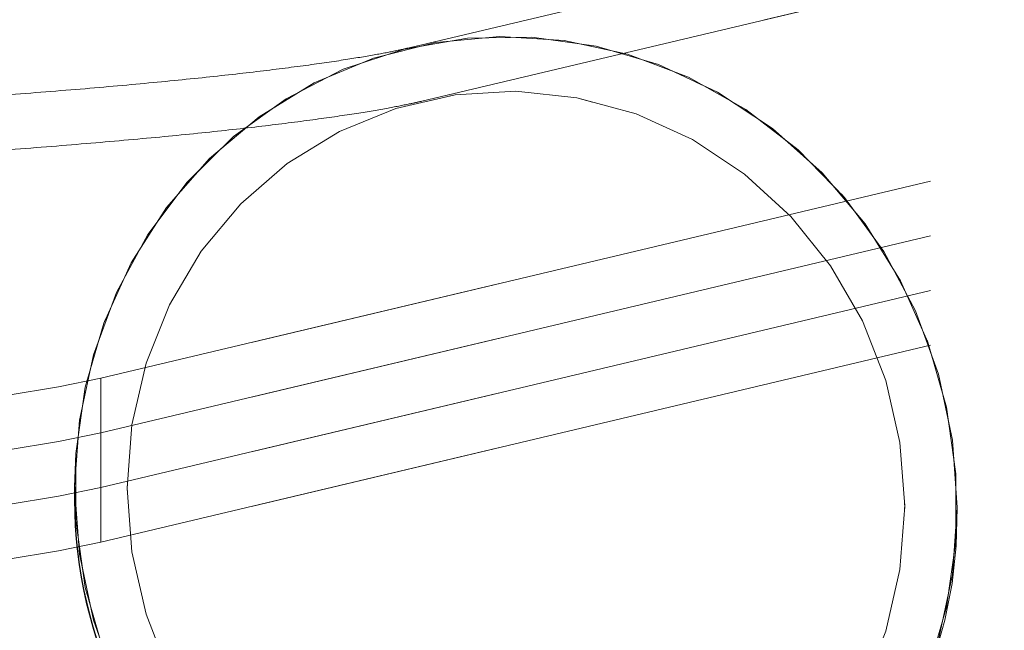
# Paper-space layout 'Op betonpoer' of a CAD drawing. Units: millimetres. Extents: x 0 to 42, y 0 to 29.8.
# Drawn here: x 33.6 to 33.8, y 9.4 to 9.6 of the extents above; entities that cross this region are included whole.
import ezdxf

# ---------------------------------------------------------------- set-up
doc = ezdxf.new("R2010")
doc.units = ezdxf.units.MM
doc.linetypes.add('HIDDEN', pattern=[0.1905, 0.127, -0.0635])
doc.linetypes.add('PHANTOM', pattern=[1.27, 0.635, -0.127, 0.127, -0.127, 0.127, -0.127])
doc.layers.add('LE_NORM', color=179, linetype='Continuous', lineweight=50)

psp = doc.layouts.new('Op betonpoer')

# ---------------------------------------------------------------- linework, layer by layer
at = {"color": 7, "linetype": 'HIDDEN', "lineweight": 18}
for p, q in [((34.4240824673664, 9.686032912872966), (33.61032572499952, 9.492678518089734)), ((34.4240824673664, 9.67606050713125), (33.61032572499952, 9.48270611234801)), ((34.42408246736642, 9.67605984603507), (33.61032572499952, 9.482705967666384)), ((34.42408246736658, 9.666088101389537), (33.6103257249996, 9.472733706606318)), ((34.42408246736642, 9.666087440145748), (33.61032572499952, 9.47273356177706)), ((34.42408246736646, 9.656115034256404), (33.61032572499957, 9.462761155887751)), ((34.07337178549536, 9.649623838118313), (33.66646408853667, 9.552939672713759)), ((34.07337183473288, 9.649623451468244), (33.66646413777418, 9.55293954428957)), ((34.07568349631605, 9.639894706960728), (33.66877579935736, 9.543210541556174)), ((34.07568353970936, 9.639894318922035), (33.66877584275066, 9.543210411743361)), ((33.61032572499952, 9.492678518089734), (33.61032572499952, 9.48270611234801)), ((33.61032572499956, 9.482706112347996), (33.6103257249996, 9.472733706606318)), ((33.61032572499952, 9.47273356177706), (33.61032572499952, 9.482705967666384)), ((33.61032572499957, 9.462761155887751), (33.6103257249996, 9.472733561777055))]:
    psp.add_line(p, q, dxfattribs=at)
at = {"color": 7, "linetype": 'HIDDEN', "lineweight": 18, "flags": 128}
for points in [[(33.76635658899201, 9.46910650604886), (33.76549962169008, 9.481359431974875), (33.7629469845545, 9.493390962338824), (33.75875308261406, 9.504944665959538), (33.75300730160738, 9.515774295703313), (33.74583210288108, 9.525649036814022), (33.73738041333878, 9.53435842632892), (33.72783236606966, 9.541716838731313), (33.71739146112444, 9.547567442236145), (33.70628022826504, 9.551785541387245), (33.69473548412909, 9.554281234724456), (33.68300328489443, 9.555001330877197), (33.6713336820189, 9.553930482246164), (33.65997539282758, 9.551091512110778), (33.64917049953493, 9.546544928190592), (33.63914928968252, 9.540387633028313), (33.63012534796007, 9.532750858680336), (33.62229100401844, 9.523797369733304), (33.61581323329717, 9.513717994259514), (33.6108300982328, 9.502727556647885), (33.60744780569774, 9.491060298995057), (33.60573844338522, 9.478964888641789), (33.60552391540985, 9.472836979373346)], [(33.60552391540995, 9.472836979373351), (33.60638088271188, 9.485050151018243), (33.60893351984745, 9.496963265832298), (33.61312742178789, 9.508322416456213), (33.61887320279457, 9.518885502315634), (33.62604840152088, 9.528427389574565), (33.63450009106319, 9.536744709472236), (33.64404813833229, 9.543660192775144), (33.65448904327751, 9.549026447963008), (33.66560027613691, 9.55272910262312), (33.67714502027287, 9.554689241099764), (33.68887721950753, 9.554865086444408), (33.70054682238307, 9.553252890818825), (33.71190511157437, 9.549887015373757), (33.72271000486703, 9.544839197900654), (33.73273121471944, 9.538217023865183), (33.7417551564419, 9.530161633409824), (33.74958950038351, 9.520844713196762), (33.75606727110478, 9.510464837204768), (33.76105040616916, 9.499243234469587), (33.76443269870422, 9.487419073971129), (33.76614206101674, 9.4752443671619), (33.76614206101674, 9.462978596780422), (33.76443269870422, 9.450883186427154), (33.76105040616916, 9.439215928774326), (33.75606727110478, 9.428225491162697), (33.74958950038351, 9.418146115688911), (33.7417551564419, 9.409192626741875), (33.73273121471943, 9.4015558523939), (33.72271000486703, 9.395398557231621), (33.71190511157437, 9.390851973311435), (33.70541641586534, 9.389003812708442)], [(33.60552391540995, 9.4728368342683), (33.60638088271188, 9.460583908214309), (33.60893351984745, 9.448552377831293), (33.61312742178789, 9.436998674300819), (33.61887320279457, 9.426169044754673), (33.62604840152088, 9.416294303944769), (33.63450009106319, 9.407584914827435), (33.64404813833229, 9.400226502910902), (33.65448904327751, 9.394375899969859), (33.66560027613691, 9.39015780144847), (33.67714502027287, 9.387662108793467), (33.68887721950753, 9.386942013360896), (33.70054682238307, 9.388012862734705), (33.71190511157437, 9.390851833619646), (33.72271000486703, 9.395398418280186), (33.73273121471944, 9.401555714157842), (33.7417551564419, 9.409192489180974), (33.74958950038351, 9.418145978748548), (33.75606727110478, 9.428225354775039), (33.76105040616916, 9.439215792859747), (33.76443269870422, 9.450883050895953), (33.76614206101674, 9.462978461534727), (33.76614206101674, 9.47524423209775), (33.76443269870422, 9.487418938980698), (33.76105040616916, 9.499243099443474), (33.75606727110478, 9.510464702034337), (33.74958950038351, 9.520844577776451), (33.7417551564419, 9.530161497639392), (33.73273121471943, 9.53821688765186), (33.72271000486703, 9.5448390611611), (33.71190511157437, 9.549886878035855), (33.70054682238307, 9.553252752823207), (33.68887721950753, 9.554864947745727), (33.67714502027287, 9.554689101667654), (33.66560027613691, 9.552728962442849), (33.65448904327751, 9.54902630703579), (33.64404813833229, 9.543660051118113), (33.63450009106319, 9.536744567118077), (33.62604840152088, 9.528427246570825), (33.61887320279457, 9.518885358723702), (33.61312742178789, 9.508322272350023), (33.60893351984745, 9.49696312129673), (33.60638088271188, 9.485050006147338), (33.60552391540995, 9.4728368342683)], [(33.76635658899201, 9.469106370907191), (33.76549962169008, 9.456893199028151), (33.7629469845545, 9.44498008387876), (33.75875308261406, 9.433620932825468), (33.75300730160738, 9.423057846451787), (33.74583210288108, 9.413515958604664), (33.73738041333878, 9.405198638057414), (33.72783236606966, 9.398283154057378), (33.71739146112444, 9.3929168981397), (33.70628022826504, 9.389214242732642), (33.69473548412909, 9.387254103507836), (33.68300328489443, 9.387078257429765), (33.6713336820189, 9.388690452352284), (33.65997539282758, 9.392056327139636), (33.64917049953493, 9.397104144014392), (33.63914928968252, 9.403726317523633), (33.63012534796007, 9.411781707536099), (33.62229100401844, 9.421098627399042), (33.61581323329717, 9.431478503141154), (33.6108300982328, 9.442700105732017), (33.60744780569774, 9.454524266194793), (33.60573844338522, 9.466698973077742), (33.60573844338522, 9.478964743640766), (33.60744780569774, 9.49106015427954), (33.6108300982328, 9.502727412315744), (33.61581323329717, 9.513717850400456), (33.62229100401844, 9.523797226426945), (33.63012534796007, 9.532750715994517), (33.63914928968252, 9.540387491017649), (33.64917049953493, 9.546544786895305), (33.65997539282758, 9.551091371555847), (33.6713336820189, 9.553930342440788), (33.68300328489443, 9.555001191814595), (33.69473548412909, 9.554281096382022), (33.70628022826504, 9.55178540372702), (33.71739146112445, 9.547567305205632), (33.72783236606966, 9.541716702264589), (33.73738041333878, 9.534358290348056), (33.74583210288108, 9.52564890123072), (33.75300730160738, 9.515774160420817), (33.75875308261406, 9.50494453087467), (33.7629469845545, 9.493390827344196), (33.76549962169008, 9.48135929696118), (33.76635658899201, 9.469106370907191)], [(33.61506888120118, 9.472615586297714), (33.61594142538248, 9.484178555438834), (33.61853757299285, 9.495416329019701), (33.62279339826199, 9.50605219575872), (33.62860410864749, 9.515824265318356), (33.63582662517505, 9.524491916914416), (33.64428310551757, 9.531841724198312), (33.65376532306358, 9.537692710522109), (33.66403979414743, 9.5419008051842), (33.674853527192, 9.544362390928143), (33.68594025220103, 9.545016855343386), (33.69702697721006, 9.54384808334398), (33.70784071025464, 9.540884853975484), (33.71811518133848, 9.536200131779347), (33.7275973988845, 9.529909270163738), (33.73605387922701, 9.522167171019804), (33.74327639575457, 9.513164470523026), (33.74908710614007, 9.503122845037883), (33.75334293140921, 9.492289552710062), (33.75593907901958, 9.480931345150314), (33.75681162320088, 9.469327899124485), (33.75593907901958, 9.457764929983362), (33.75334293140921, 9.446527156402496), (33.74908710614007, 9.435891289663479), (33.74327639575456, 9.42611922010384), (33.73605387922701, 9.417451568507785), (33.7275973988845, 9.410101761223885), (33.71811518133848, 9.404250774900088), (33.70784071025464, 9.400042680237997), (33.69702697721006, 9.397581094494056), (33.68594025220103, 9.396926630078815), (33.674853527192, 9.39809540207822), (33.66403979414743, 9.401058631446714), (33.65376532306358, 9.405743353642851), (33.64428310551757, 9.41203421525846), (33.63582662517505, 9.419776314402394), (33.62860410864749, 9.428779014899172), (33.62279339826198, 9.438820640384316), (33.61853757299285, 9.449653932712135), (33.61594142538248, 9.461012140271885), (33.61506888120118, 9.472615586297714)], [(33.75681162320078, 9.4693278991245), (33.75593907901948, 9.480931345150328), (33.75334293140911, 9.492289552710078), (33.74908710613997, 9.503122845037899), (33.74327639575446, 9.513164470523042), (33.73605387922692, 9.52216717101982), (33.72759739888439, 9.529909270163753), (33.71811518133838, 9.536200131779363), (33.70784071025453, 9.5408848539755), (33.69702697720995, 9.543848083343995), (33.68594025220092, 9.5450168553434), (33.67485352719189, 9.544362390928157), (33.66403979414732, 9.541900805184216), (33.65376532306348, 9.537692710522123), (33.64428310551747, 9.531841724198328), (33.63582662517494, 9.52449191691443), (33.62860410864739, 9.51582426531837), (33.62279339826188, 9.506052195758736), (33.61853757299274, 9.495416329019715), (33.61594142538238, 9.484178555438849), (33.61506888120107, 9.472615586297728), (33.61594142538238, 9.4610121402719), (33.61853757299274, 9.449653932712149), (33.62279339826188, 9.43882064038433), (33.62860410864739, 9.428779014899186), (33.63582662517494, 9.419776314402407), (33.64428310551747, 9.412034215258474), (33.65376532306348, 9.405743353642865), (33.66403979414732, 9.401058631446729), (33.67485352719189, 9.398095402078233), (33.68594025220092, 9.396926630078827), (33.69702697720995, 9.39758109449407), (33.70784071025453, 9.400042680238013), (33.71811518133838, 9.404250774900106), (33.72759739888439, 9.4101017612239), (33.73605387922692, 9.417451568507799), (33.74327639575446, 9.426119220103857), (33.74908710613997, 9.435891289663495), (33.75334293140911, 9.446527156402512), (33.75593907901948, 9.457764929983378), (33.75681162320078, 9.4693278991245)], [(33.61506888120118, 9.472615441783962), (33.61594142538248, 9.461011995640742), (33.61853757299285, 9.449653788074599), (33.62279339826199, 9.438820495851541), (33.62860410864749, 9.428778870579732), (33.63582662517505, 9.41977617039961), (33.64428310551757, 9.41203407166786), (33.65376532306358, 9.405743210549808), (33.66403979414743, 9.401058488924352), (33.674853527192, 9.39809526018561), (33.68594025220103, 9.396926488859524), (33.69702697721007, 9.397580953975067), (33.70784071025464, 9.400042540429057), (33.71811518133848, 9.404250635793455), (33.7275973988845, 9.410101622794521), (33.73605387922701, 9.417451430713978), (33.74327639575457, 9.426119082888231), (33.74908710614007, 9.435891152954468), (33.75334293140921, 9.446527020116013), (33.75593907901958, 9.45776479402493), (33.75681162320088, 9.46932776339155), (33.75593907901958, 9.48093120953477), (33.75334293140921, 9.492289417100913), (33.74908710614007, 9.503122709323971), (33.74327639575456, 9.51316433459578), (33.73605387922701, 9.522167034775903), (33.7275973988845, 9.529909133507653), (33.71811518133848, 9.536199994625704), (33.70784071025464, 9.54088471625116), (33.69702697721006, 9.543847944989903), (33.68594025220103, 9.545016716315988), (33.674853527192, 9.544362251200441), (33.66403979414743, 9.541900664746455), (33.65376532306358, 9.537692569382058), (33.64428310551757, 9.531841582380991), (33.63582662517505, 9.524491774461536), (33.62860410864749, 9.515824122287281), (33.62279339826198, 9.506052052221042), (33.61853757299285, 9.495416185059497), (33.61594142538248, 9.48417841115058), (33.61506888120118, 9.472615441783962)], [(33.75681162320078, 9.46932776339153), (33.75593907901948, 9.457764794024909), (33.75334293140911, 9.44652702011599), (33.74908710613997, 9.435891152954447), (33.74327639575446, 9.42611908288821), (33.73605387922692, 9.417451430713955), (33.72759739888439, 9.410101622794498), (33.71811518133838, 9.404250635793433), (33.70784071025453, 9.400042540429036), (33.69702697720995, 9.397580953975048), (33.68594025220092, 9.396926488859503), (33.67485352719189, 9.398095260185588), (33.66403979414732, 9.401058488924331), (33.65376532306348, 9.405743210549787), (33.64428310551747, 9.41203407166784), (33.63582662517494, 9.41977617039959), (33.62860410864739, 9.428778870579713), (33.62279339826188, 9.43882049585152), (33.61853757299274, 9.44965378807458), (33.61594142538238, 9.461011995640723), (33.61506888120107, 9.47261544178394), (33.61594142538238, 9.484178411150559), (33.61853757299274, 9.495416185059478), (33.62279339826188, 9.506052052221023), (33.62860410864739, 9.515824122287258), (33.63582662517494, 9.524491774461515), (33.64428310551747, 9.53184158238097), (33.65376532306348, 9.537692569382036), (33.66403979414732, 9.541900664746434), (33.67485352719189, 9.544362251200422), (33.68594025220092, 9.545016716315969), (33.69702697720995, 9.543847944989881), (33.70784071025453, 9.540884716251139), (33.71811518133838, 9.536199994625683), (33.72759739888439, 9.52990913350763), (33.73605387922692, 9.522167034775878), (33.74327639575446, 9.513164334595759), (33.74908710613997, 9.50312270932395), (33.75334293140911, 9.49228941710089), (33.75593907901948, 9.480931209534745), (33.75681162320078, 9.46932776339153)], [(33.61032572499952, 9.492678518089734), (33.60258574668821, 9.49108010108339), (33.59305552611612, 9.489535905054373), (33.58180312106633, 9.48805695750802), (33.56890888788898, 9.48665381999331), (33.55446490765582, 9.485336512680053), (33.53857432858526, 9.484114442802294), (33.52135062943411, 9.482996337478772), (33.50291680911633, 9.48199018139032), (33.48340450833575, 9.481103159759174), (33.46295306950562, 9.48034160703744), (33.44170854166816, 9.47971096167111), (33.41982263752043, 9.47921572726272), (33.39745164999447, 9.478859440409943), (33.37475533612883, 9.478644645449833), (33.35189577620207, 9.478572876289052)], [(33.61032572499952, 9.48270611234801), (33.60258574668821, 9.481107695341667), (33.59305552611612, 9.479563499312645), (33.58180312106633, 9.478084551766297), (33.56890888788898, 9.476681414251583), (33.55446490765582, 9.475364106938331), (33.53857432858526, 9.474142037060568), (33.52135062943411, 9.473023931737048), (33.50291680911633, 9.472017775648595), (33.48340450833575, 9.471130754017452), (33.46295306950562, 9.470369201295718), (33.44170854166816, 9.46973855592939), (33.41982263752043, 9.469243321520999), (33.39745164999447, 9.468887034668223), (33.37475533612883, 9.468672239708113), (33.35189577620207, 9.468600470547322)], [(33.61032572499956, 9.482706112347996), (33.60258574668825, 9.481107695341654), (33.59305552611617, 9.479563499312635), (33.58180312106638, 9.478084551766287), (33.56890888788904, 9.476681414251575), (33.55446490765588, 9.475364106938319), (33.53857432858533, 9.47414203706056), (33.52135062943418, 9.473023931737037), (33.50291680911641, 9.472017775648586), (33.48340450833584, 9.471130754017445), (33.46295306950572, 9.470369201295709), (33.44170854166828, 9.46973855592938), (33.41982263752055, 9.46924332152099), (33.39745164999459, 9.468887034668214), (33.37475533612896, 9.468672239708104), (33.35189577620222, 9.46860047054737)], [(33.61032572499952, 9.482705967666384), (33.60258574668821, 9.481107554929121), (33.59305552611612, 9.47956336302437), (33.58180312106633, 9.47808441942802), (33.56890888788898, 9.476681285660835), (33.55446490765582, 9.475363981865868), (33.53857432858526, 9.474141915252034), (33.52135062943411, 9.473023812914768), (33.50291680911633, 9.472017659513575), (33.48340450833575, 9.471130640251507), (33.46295306950562, 9.470369089563741), (33.44170854166816, 9.46973844588175), (33.41982263752043, 9.46924321279604), (33.39745164999447, 9.46888692689484), (33.37475533612883, 9.46867213250841), (33.35189577620208, 9.468600363539322)], [(33.6103257249996, 9.472733706606318), (33.6025857466883, 9.471135289599973), (33.59305552611623, 9.469591093570951), (33.58180312106644, 9.468112146024602), (33.5689088878891, 9.466709008509888), (33.55446490765595, 9.465391701196632), (33.53857432858538, 9.46416963131887), (33.52135062943425, 9.463051525995345), (33.50291680911646, 9.462045369906892), (33.48340450833588, 9.461158348275747), (33.46295306950574, 9.46039679555401), (33.44170854166828, 9.459766150187678), (33.41982263752055, 9.459270915779285), (33.39745164999458, 9.458914628926507), (33.37475533612894, 9.458699833966397), (33.35189577620218, 9.458628064805609)], [(33.61032572499952, 9.47273356177706), (33.60258574668821, 9.4711351490398), (33.59305552611612, 9.469590957135049), (33.58180312106632, 9.468112013538699), (33.56890888788898, 9.466708879771513), (33.55446490765582, 9.465391575976549), (33.53857432858526, 9.464169509362714), (33.52135062943411, 9.463051407025446), (33.50291680911633, 9.462045253624257), (33.48340450833575, 9.461158234362186), (33.46295306950562, 9.460396683674421), (33.44170854166816, 9.45976603999243), (33.41982263752043, 9.459270806906723), (33.39745164999447, 9.458914521005523), (33.37475533612883, 9.458699726619093), (33.35189577620208, 9.458627957649995)], [(33.6103257249996, 9.472733561777055), (33.6025857466883, 9.471135149039792), (33.59305552611623, 9.46959095713504), (33.58180312106644, 9.46811201353869), (33.5689088878891, 9.466708879771502), (33.55446490765595, 9.465391575976536), (33.53857432858538, 9.464169509362701), (33.52135062943424, 9.463051407025436), (33.50291680911646, 9.462045253624247), (33.48340450833588, 9.461158234362177), (33.46295306950574, 9.46039668367441), (33.44170854166828, 9.45976603999242), (33.41982263752055, 9.459270806906712), (33.39745164999457, 9.458914521005516), (33.37475533612893, 9.458699726619086), (33.35189577620218, 9.45862795764999)], [(33.61032572499957, 9.462761155887751), (33.60258574668825, 9.46116274315049), (33.59305552611617, 9.459618551245738), (33.58180312106638, 9.458139607649388), (33.56890888788904, 9.456736473882202), (33.55446490765588, 9.455419170087238), (33.53857432858533, 9.454197103473403), (33.52135062943418, 9.453079001136135), (33.50291680911641, 9.452072847734943), (33.48340450833584, 9.451185828472871), (33.46295306950572, 9.450424277785105), (33.44170854166827, 9.449793634103115), (33.41982263752055, 9.449298401017403), (33.39745164999459, 9.448942115116202), (33.37475533612896, 9.448727320729772), (33.35189577620222, 9.448655551760659)]]:
    psp.add_lwpolyline(points, dxfattribs=at)
at = {"color": 7, "linetype": 'Continuous', "lineweight": 25}
for centre, radius, start, end in [((33.68879458086377, 9.47062853657264), 0.08329994564659786, 178.4807999737351, 281.5101757921565), ((33.68884156025377, 9.470683940565117), 0.08334545889518137, 178.5197302542966, 281.4589108586159)]:
    psp.add_arc(centre, radius, start, end, dxfattribs=at)
at = {"color": 7, "linetype": 'HIDDEN', "lineweight": 18}
psp.add_arc((33.68547069456358, 9.467410554578509), 0.08090367215941176, 284.2602279707281, 1.201156597307622, dxfattribs=at)
for points, knots in [([(33.66646408853642, 9.55293967271377), (33.66591045179673, 9.55281235405829), (33.66460872317686, 9.552512998315077), (33.66105896368256, 9.551812319552957), (33.65576848364684, 9.550909562966828), (33.64874917545524, 9.549868416343942), (33.64001268275108, 9.548739372336199), (33.62959115707694, 9.547561389455463), (33.61756641623431, 9.546369607900939), (33.60403572988017, 9.545191636696163), (33.58910633537187, 9.544049430770759), (33.57288789532299, 9.542960150265351), (33.55549044958569, 9.54193735233891), (33.53702365581011, 9.54099185856937), (33.51759696767233, 9.540132418992563), (33.49731998996818, 9.539366167731897), (33.47630282473852, 9.538698956422728), (33.45465627564123, 9.538135508208919), (33.43249201747617, 9.5376797896092), (33.40992230335713, 9.537334258356662), (33.38706087696325, 9.537103104061503), (33.3676598415811, 9.536999808702559), (33.35591615005864, 9.536990509464282), (33.35186644950797, 9.536987302710232)], [0, 0, 0, 0, 0.02739589653664474, 0.0644141185589889, 0.1044974202347758, 0.1476408446759992, 0.1932810862830902, 0.2408754802996705, 0.2899496307974481, 0.3401252173461115, 0.3911162468903126, 0.4427124816034962, 0.4947609925952415, 0.5471504427649133, 0.5997991125353174, 0.6526462445067354, 0.7056459293844396, 0.758762814071061, 0.8119690762068779, 0.8652422660687297, 0.9185637378379873, 0.9719174779845862, 1, 1, 1, 1]), ([(33.66646413777392, 9.552939544289552), (33.66591049939944, 9.552812225600487), (33.66460876655243, 9.55251286969014), (33.66105900055521, 9.551812191570392), (33.65576851255634, 9.550909436129661), (33.64874919612737, 9.549868291226355), (33.64001269517222, 9.548739249378958), (33.62959116153707, 9.547561268996455), (33.61756641322145, 9.546369490162423), (33.60403571998427, 9.545191521797907), (33.58910631921166, 9.544049318744122), (33.57288787350384, 9.542960041069604), (33.5554904226797, 9.541937245875545), (33.53702362434981, 9.540991754693916), (33.51759693215102, 9.540132317523934), (33.49731995084316, 9.53936606845967), (33.47630278243505, 9.538698859112795), (33.45465623055603, 9.538135412608352), (33.43249196998081, 9.537679695449034), (33.40992225379917, 9.537334165358727), (33.3870608256719, 9.537103011927833), (33.36765980681616, 9.53699971716779), (33.35591613248371, 9.536990418006136), (33.35186644950797, 9.536987211287732)], [0, 0, 0, 0, 0.02739589685313842, 0.06441413827260005, 0.1044974592954499, 0.1476409022537711, 0.1932811601711896, 0.240875567711844, 0.2899497289473585, 0.3401253237636354, 0.3911163595272997, 0.4427125988220666, 0.4947611131088817, 0.5471505655703969, 0.59979923685153, 0.6526463697249073, 0.7056460550295742, 0.7587629397728063, 0.8119692016777547, 0.8652423910880369, 0.9185638622400002, 0.9719176016500046, 1, 1, 1, 1]), ([(33.66877579935711, 9.543210541556185), (33.6681367955992, 9.543063719224978), (33.66660663872675, 9.542712138821354), (33.66271125141883, 9.541946598958829), (33.656991840089, 9.54097672652144), (33.64953708714084, 9.539881074228123), (33.64037156467904, 9.538709425676462), (33.62954202769905, 9.537500233935345), (33.61713851424178, 9.536287030347863), (33.60326172238414, 9.535095659597673), (33.58801901482902, 9.533946405234447), (33.57151853734138, 9.532855034155665), (33.55386819071515, 9.531833999319222), (33.53517543226508, 9.530893271817677), (33.5155476926175, 9.530040950956522), (33.4950928029774, 9.529283671786029), (33.47391933600166, 9.528626896634261), (33.45213676732154, 9.528075049399876), (33.42985561943053, 9.527631829582802), (33.40718704949388, 9.527299581679536), (33.38424400278729, 9.527082013205511), (33.36575563165524, 9.526995815597907), (33.35495543295507, 9.526989195994432), (33.35186644950797, 9.52698730271023)], [0, 0, 0, 0, 0.02741436155429091, 0.06564636469894371, 0.1068623067506886, 0.1510317369621731, 0.1975380764357539, 0.2458271238813703, 0.2954388683687598, 0.3460204120195763, 0.3973124010568985, 0.4491279368771971, 0.5013329099786409, 0.5538305682115497, 0.6065503105755784, 0.6594398298426474, 0.7124596724158492, 0.7655794704365694, 0.8187753092962188, 0.8720278603952536, 0.9253210278770166, 0.9786409384550857, 1, 1, 1, 1]), ([(33.66877584275041, 9.543210411743344), (33.66813683755223, 9.543063589475162), (33.66660667680804, 9.542712009125296), (33.66271128350385, 9.541946470180978), (33.65699186477295, 9.540976599173295), (33.64953710425824, 9.539880948852272), (33.64037157431073, 9.538709302676459), (33.62954203018994, 9.537500113605812), (33.61713851009031, 9.536286912868173), (33.60326171215475, 9.535095545048685), (33.58801899909242, 9.533946293614475), (33.57151851664385, 9.532854925396988), (33.55386816556634, 9.531833893301739), (33.53517540313594, 9.53089316837983), (33.51554765994266, 9.530040849903713), (33.49509276715919, 9.529283572897159), (33.47391929741406, 9.528626799666776), (33.45213672631361, 9.528074954094132), (33.4298555763294, 9.527631735664574), (33.40718700460581, 9.527299488866415), (33.38424395640265, 9.527081921196562), (33.36575560025874, 9.526995724091913), (33.35495541708772, 9.526989104547917), (33.35186644950797, 9.52698721128773)], [0, 0, 0, 0, 0.02741436202546243, 0.06564638396994972, 0.1068623443279183, 0.1510317915722965, 0.1975381456687274, 0.24582720497558, 0.2954389587134545, 0.3460205093842664, 0.3973125036375653, 0.4491280432550304, 0.5013330190514631, 0.5538306791261599, 0.6065504226709296, 0.6594399426053256, 0.7124597854463659, 0.7655795834242954, 0.8187754220008298, 0.8720279726331337, 0.9253211395113604, 0.9786410493887968, 1, 1, 1, 1])]:
    psp.add_open_spline(points, degree=3, knots=knots, dxfattribs=at)
at = {"layer": 'LE_NORM', "linetype": 'PHANTOM', "lineweight": 18}
for p, q in [((34.4240824673664, 9.686032912872966), (33.61032572499952, 9.492678518089734)), ((34.4240824673664, 9.676060507131252), (33.61032572499952, 9.48270611234801)), ((34.42408246736643, 9.67605984603507), (33.61032572499952, 9.482705967666384)), ((34.42408246736658, 9.666088101389537), (33.6103257249996, 9.472733706606318)), ((34.42408246736642, 9.666087440145748), (33.61032572499952, 9.47273356177706)), ((34.42408246736646, 9.656115034256404), (33.61032572499956, 9.462761155887751)), ((34.07337178549536, 9.649623838118313), (33.66646408853667, 9.552939672713759)), ((34.07337183473288, 9.649623451468244), (33.66646413777418, 9.55293954428957)), ((34.07568349631605, 9.639894706960728), (33.66877579935736, 9.543210541556174)), ((34.07568353970936, 9.639894318922035), (33.66877584275066, 9.543210411743361)), ((33.61032572499952, 9.492678518089734), (33.61032572499952, 9.48270611234801)), ((33.61032572499956, 9.482706112347996), (33.6103257249996, 9.472733706606318)), ((33.61032572499952, 9.47273356177706), (33.61032572499952, 9.482705967666384)), ((33.61032572499956, 9.462761155887751), (33.6103257249996, 9.472733561777055))]:
    psp.add_line(p, q, dxfattribs=at)
at = {"layer": 'LE_NORM', "linetype": 'PHANTOM', "lineweight": 18, "flags": 128}
for points in [[(33.76635658899201, 9.469106506048862), (33.76549962169008, 9.481359431974877), (33.7629469845545, 9.493390962338824), (33.75875308261406, 9.504944665959538), (33.75300730160738, 9.515774295703313), (33.74583210288108, 9.525649036814022), (33.73738041333878, 9.53435842632892), (33.72783236606966, 9.541716838731313), (33.71739146112445, 9.547567442236145), (33.70628022826504, 9.551785541387245), (33.69473548412909, 9.554281234724456), (33.68300328489443, 9.555001330877197), (33.6713336820189, 9.553930482246164), (33.65997539282758, 9.551091512110778), (33.64917049953493, 9.546544928190592), (33.63914928968252, 9.540387633028313), (33.63012534796007, 9.532750858680336), (33.62229100401844, 9.523797369733304), (33.61581323329717, 9.513717994259514), (33.6108300982328, 9.502727556647885), (33.60744780569774, 9.491060298995057), (33.60573844338522, 9.47896488864179), (33.60552391540985, 9.472836979373344)], [(33.60552391540995, 9.472836979373351), (33.60638088271188, 9.485050151018243), (33.60893351984745, 9.496963265832298), (33.61312742178789, 9.508322416456213), (33.61887320279457, 9.518885502315634), (33.62604840152088, 9.528427389574565), (33.63450009106319, 9.536744709472236), (33.64404813833229, 9.543660192775146), (33.65448904327751, 9.549026447963008), (33.66560027613691, 9.55272910262312), (33.67714502027287, 9.554689241099764), (33.68887721950753, 9.554865086444408), (33.70054682238307, 9.553252890818825), (33.71190511157437, 9.54988701537376), (33.72271000486703, 9.544839197900655), (33.73273121471944, 9.538217023865183), (33.7417551564419, 9.530161633409826), (33.74958950038351, 9.520844713196762), (33.75606727110479, 9.510464837204768), (33.76105040616916, 9.499243234469587), (33.76443269870422, 9.487419073971129), (33.76614206101674, 9.4752443671619), (33.76614206101674, 9.462978596780422), (33.76443269870422, 9.450883186427154), (33.76105040616916, 9.439215928774328), (33.75606727110478, 9.428225491162697), (33.74958950038351, 9.418146115688911), (33.7417551564419, 9.409192626741875), (33.73273121471943, 9.4015558523939), (33.72271000486703, 9.395398557231621), (33.71190511157437, 9.390851973311435), (33.70541641586534, 9.389003812708442)], [(33.60552391540995, 9.4728368342683), (33.60638088271188, 9.460583908214309), (33.60893351984745, 9.448552377831293), (33.61312742178789, 9.436998674300817), (33.61887320279457, 9.426169044754673), (33.62604840152088, 9.416294303944769), (33.63450009106319, 9.407584914827435), (33.64404813833229, 9.4002265029109), (33.65448904327751, 9.394375899969859), (33.66560027613691, 9.39015780144847), (33.67714502027287, 9.387662108793467), (33.68887721950753, 9.386942013360896), (33.70054682238307, 9.388012862734705), (33.71190511157437, 9.390851833619644), (33.72271000486703, 9.395398418280184), (33.73273121471944, 9.401555714157842), (33.7417551564419, 9.409192489180974), (33.74958950038351, 9.418145978748548), (33.75606727110478, 9.428225354775037), (33.76105040616916, 9.439215792859747), (33.76443269870422, 9.450883050895953), (33.76614206101674, 9.462978461534727), (33.76614206101674, 9.47524423209775), (33.76443269870422, 9.487418938980698), (33.76105040616916, 9.499243099443474), (33.75606727110478, 9.510464702034337), (33.74958950038351, 9.52084457777645), (33.7417551564419, 9.530161497639392), (33.73273121471943, 9.53821688765186), (33.72271000486703, 9.5448390611611), (33.71190511157437, 9.549886878035855), (33.70054682238307, 9.553252752823207), (33.68887721950753, 9.554864947745726), (33.67714502027287, 9.554689101667654), (33.66560027613691, 9.552728962442849), (33.65448904327751, 9.549026307035788), (33.64404813833229, 9.543660051118113), (33.63450009106319, 9.536744567118077), (33.62604840152088, 9.528427246570825), (33.61887320279457, 9.518885358723702), (33.61312742178789, 9.508322272350021), (33.60893351984745, 9.49696312129673), (33.60638088271188, 9.485050006147338), (33.60552391540995, 9.4728368342683)], [(33.76635658899201, 9.469106370907191), (33.76549962169008, 9.456893199028151), (33.7629469845545, 9.44498008387876), (33.75875308261406, 9.433620932825468), (33.75300730160738, 9.423057846451787), (33.74583210288108, 9.413515958604664), (33.73738041333878, 9.405198638057414), (33.72783236606966, 9.398283154057378), (33.71739146112444, 9.3929168981397), (33.70628022826504, 9.389214242732642), (33.69473548412909, 9.387254103507836), (33.68300328489443, 9.387078257429765), (33.6713336820189, 9.388690452352284), (33.65997539282758, 9.392056327139636), (33.64917049953493, 9.397104144014392), (33.63914928968252, 9.403726317523633), (33.63012534796007, 9.411781707536099), (33.62229100401844, 9.421098627399042), (33.61581323329717, 9.431478503141154), (33.6108300982328, 9.442700105732017), (33.60744780569774, 9.454524266194793), (33.60573844338522, 9.466698973077742), (33.60573844338522, 9.478964743640766), (33.60744780569774, 9.49106015427954), (33.6108300982328, 9.502727412315744), (33.61581323329717, 9.513717850400456), (33.62229100401844, 9.523797226426945), (33.63012534796007, 9.532750715994517), (33.63914928968252, 9.540387491017649), (33.64917049953493, 9.546544786895305), (33.65997539282758, 9.551091371555847), (33.6713336820189, 9.553930342440788), (33.68300328489443, 9.555001191814595), (33.69473548412909, 9.554281096382022), (33.70628022826504, 9.55178540372702), (33.71739146112445, 9.547567305205632), (33.72783236606966, 9.541716702264589), (33.73738041333878, 9.534358290348056), (33.74583210288108, 9.52564890123072), (33.75300730160738, 9.515774160420817), (33.75875308261406, 9.50494453087467), (33.7629469845545, 9.493390827344196), (33.76549962169008, 9.48135929696118), (33.76635658899201, 9.469106370907191)], [(33.61506888120118, 9.472615586297714), (33.61594142538248, 9.484178555438834), (33.61853757299285, 9.495416329019701), (33.62279339826199, 9.506052195758722), (33.62860410864749, 9.515824265318356), (33.63582662517505, 9.524491916914416), (33.64428310551757, 9.531841724198314), (33.65376532306358, 9.537692710522109), (33.66403979414743, 9.541900805184202), (33.674853527192, 9.544362390928143), (33.68594025220103, 9.545016855343386), (33.69702697721007, 9.543848083343981), (33.70784071025464, 9.540884853975486), (33.71811518133848, 9.53620013177935), (33.7275973988845, 9.529909270163738), (33.73605387922701, 9.522167171019804), (33.74327639575457, 9.513164470523028), (33.74908710614007, 9.503122845037884), (33.75334293140921, 9.492289552710064), (33.75593907901958, 9.480931345150315), (33.75681162320089, 9.469327899124485), (33.75593907901958, 9.457764929983364), (33.75334293140921, 9.446527156402498), (33.74908710614007, 9.435891289663479), (33.74327639575457, 9.42611922010384), (33.73605387922701, 9.417451568507785), (33.7275973988845, 9.410101761223885), (33.71811518133848, 9.404250774900088), (33.70784071025464, 9.400042680237997), (33.69702697721006, 9.397581094494056), (33.68594025220103, 9.396926630078815), (33.674853527192, 9.39809540207822), (33.66403979414743, 9.401058631446714), (33.65376532306358, 9.405743353642851), (33.64428310551757, 9.41203421525846), (33.63582662517505, 9.419776314402394), (33.62860410864749, 9.428779014899172), (33.62279339826198, 9.438820640384316), (33.61853757299285, 9.449653932712136), (33.61594142538248, 9.461012140271885), (33.61506888120118, 9.472615586297714)], [(33.75681162320078, 9.4693278991245), (33.75593907901948, 9.480931345150328), (33.75334293140911, 9.492289552710078), (33.74908710613997, 9.503122845037899), (33.74327639575446, 9.513164470523042), (33.73605387922692, 9.52216717101982), (33.72759739888439, 9.529909270163753), (33.71811518133838, 9.536200131779363), (33.70784071025453, 9.5408848539755), (33.69702697720995, 9.543848083343995), (33.68594025220092, 9.5450168553434), (33.67485352719189, 9.544362390928157), (33.66403979414732, 9.541900805184216), (33.65376532306348, 9.537692710522123), (33.64428310551747, 9.531841724198328), (33.63582662517494, 9.52449191691443), (33.62860410864739, 9.51582426531837), (33.62279339826188, 9.506052195758736), (33.61853757299274, 9.495416329019717), (33.61594142538238, 9.484178555438849), (33.61506888120107, 9.472615586297728), (33.61594142538238, 9.4610121402719), (33.61853757299274, 9.44965393271215), (33.62279339826188, 9.43882064038433), (33.62860410864739, 9.428779014899186), (33.63582662517494, 9.419776314402409), (33.64428310551747, 9.412034215258474), (33.65376532306348, 9.405743353642865), (33.66403979414732, 9.401058631446729), (33.67485352719189, 9.398095402078233), (33.68594025220093, 9.396926630078827), (33.69702697720995, 9.39758109449407), (33.70784071025453, 9.400042680238013), (33.71811518133838, 9.404250774900106), (33.72759739888439, 9.410101761223903), (33.73605387922692, 9.417451568507799), (33.74327639575446, 9.426119220103857), (33.74908710613997, 9.435891289663495), (33.75334293140911, 9.446527156402512), (33.75593907901948, 9.457764929983378), (33.75681162320078, 9.4693278991245)], [(33.61506888120118, 9.472615441783962), (33.61594142538248, 9.461011995640742), (33.61853757299285, 9.449653788074599), (33.62279339826199, 9.438820495851541), (33.62860410864749, 9.428778870579732), (33.63582662517505, 9.41977617039961), (33.64428310551757, 9.41203407166786), (33.65376532306358, 9.405743210549808), (33.66403979414743, 9.401058488924352), (33.674853527192, 9.39809526018561), (33.68594025220103, 9.396926488859522), (33.69702697721007, 9.397580953975067), (33.70784071025464, 9.400042540429057), (33.71811518133848, 9.404250635793455), (33.7275973988845, 9.410101622794521), (33.73605387922701, 9.417451430713976), (33.74327639575457, 9.426119082888231), (33.74908710614007, 9.435891152954468), (33.75334293140921, 9.446527020116013), (33.75593907901958, 9.45776479402493), (33.75681162320088, 9.469327763391549), (33.75593907901958, 9.48093120953477), (33.75334293140921, 9.492289417100913), (33.74908710614007, 9.503122709323971), (33.74327639575456, 9.51316433459578), (33.73605387922701, 9.5221670347759), (33.7275973988845, 9.529909133507653), (33.71811518133848, 9.536199994625704), (33.70784071025464, 9.54088471625116), (33.69702697721006, 9.543847944989901), (33.68594025220103, 9.545016716315988), (33.674853527192, 9.544362251200441), (33.66403979414743, 9.541900664746453), (33.65376532306358, 9.537692569382058), (33.64428310551757, 9.531841582380991), (33.63582662517505, 9.524491774461536), (33.62860410864749, 9.51582412228728), (33.62279339826198, 9.506052052221042), (33.61853757299285, 9.495416185059497), (33.61594142538248, 9.484178411150578), (33.61506888120118, 9.472615441783962)], [(33.75681162320078, 9.46932776339153), (33.75593907901948, 9.457764794024909), (33.75334293140911, 9.44652702011599), (33.74908710613997, 9.435891152954447), (33.74327639575446, 9.42611908288821), (33.73605387922692, 9.417451430713955), (33.72759739888439, 9.410101622794498), (33.71811518133838, 9.404250635793433), (33.70784071025453, 9.400042540429036), (33.69702697720995, 9.397580953975048), (33.68594025220092, 9.396926488859503), (33.67485352719189, 9.398095260185588), (33.66403979414732, 9.401058488924331), (33.65376532306348, 9.405743210549787), (33.64428310551747, 9.41203407166784), (33.63582662517494, 9.41977617039959), (33.62860410864739, 9.428778870579713), (33.62279339826188, 9.43882049585152), (33.61853757299274, 9.44965378807458), (33.61594142538238, 9.461011995640723), (33.61506888120107, 9.47261544178394), (33.61594142538238, 9.484178411150559), (33.61853757299274, 9.495416185059478), (33.62279339826188, 9.506052052221023), (33.62860410864739, 9.515824122287258), (33.63582662517494, 9.524491774461515), (33.64428310551747, 9.53184158238097), (33.65376532306348, 9.537692569382036), (33.66403979414732, 9.541900664746434), (33.67485352719189, 9.544362251200422), (33.68594025220092, 9.545016716315969), (33.69702697720995, 9.543847944989881), (33.70784071025453, 9.540884716251139), (33.71811518133838, 9.536199994625683), (33.72759739888439, 9.52990913350763), (33.73605387922692, 9.522167034775878), (33.74327639575446, 9.513164334595759), (33.74908710613997, 9.50312270932395), (33.75334293140911, 9.49228941710089), (33.75593907901948, 9.480931209534745), (33.75681162320078, 9.46932776339153)], [(33.61032572499952, 9.492678518089734), (33.60258574668821, 9.49108010108339), (33.59305552611612, 9.489535905054373), (33.58180312106633, 9.48805695750802), (33.56890888788898, 9.48665381999331), (33.55446490765582, 9.485336512680053), (33.53857432858526, 9.484114442802294), (33.52135062943411, 9.482996337478772), (33.50291680911633, 9.48199018139032), (33.48340450833575, 9.481103159759174), (33.46295306950562, 9.48034160703744), (33.44170854166816, 9.47971096167111), (33.41982263752043, 9.47921572726272), (33.39745164999447, 9.478859440409943), (33.37475533612883, 9.478644645449833), (33.35189577620207, 9.478572876289052)], [(33.61032572499952, 9.48270611234801), (33.60258574668821, 9.481107695341667), (33.59305552611612, 9.479563499312645), (33.58180312106633, 9.478084551766297), (33.56890888788898, 9.476681414251583), (33.55446490765582, 9.475364106938331), (33.53857432858526, 9.474142037060568), (33.52135062943411, 9.473023931737048), (33.50291680911633, 9.472017775648595), (33.48340450833575, 9.471130754017452), (33.46295306950562, 9.470369201295718), (33.44170854166816, 9.46973855592939), (33.41982263752043, 9.469243321520999), (33.39745164999447, 9.468887034668223), (33.37475533612883, 9.468672239708113), (33.35189577620207, 9.468600470547322)], [(33.61032572499956, 9.482706112347996), (33.60258574668825, 9.481107695341654), (33.59305552611617, 9.479563499312635), (33.58180312106638, 9.478084551766287), (33.56890888788904, 9.476681414251575), (33.55446490765588, 9.475364106938319), (33.53857432858533, 9.47414203706056), (33.52135062943418, 9.473023931737037), (33.50291680911641, 9.472017775648586), (33.48340450833584, 9.471130754017443), (33.46295306950572, 9.470369201295709), (33.44170854166828, 9.46973855592938), (33.41982263752055, 9.469243321520988), (33.39745164999459, 9.468887034668212), (33.37475533612896, 9.468672239708104), (33.35189577620222, 9.46860047054737)], [(33.61032572499952, 9.482705967666384), (33.60258574668821, 9.481107554929121), (33.59305552611612, 9.47956336302437), (33.58180312106633, 9.47808441942802), (33.56890888788898, 9.476681285660833), (33.55446490765582, 9.475363981865867), (33.53857432858526, 9.474141915252034), (33.52135062943411, 9.473023812914768), (33.50291680911633, 9.472017659513575), (33.48340450833575, 9.471130640251507), (33.46295306950562, 9.470369089563741), (33.44170854166816, 9.469738445881749), (33.41982263752043, 9.469243212796039), (33.39745164999447, 9.46888692689484), (33.37475533612883, 9.46867213250841), (33.35189577620208, 9.468600363539322)], [(33.6103257249996, 9.472733706606318), (33.6025857466883, 9.471135289599971), (33.59305552611623, 9.469591093570951), (33.58180312106644, 9.4681121460246), (33.5689088878891, 9.466709008509888), (33.55446490765595, 9.465391701196632), (33.53857432858538, 9.46416963131887), (33.52135062943425, 9.463051525995345), (33.50291680911646, 9.46204536990689), (33.48340450833588, 9.461158348275745), (33.46295306950574, 9.46039679555401), (33.44170854166828, 9.459766150187678), (33.41982263752055, 9.459270915779285), (33.39745164999458, 9.458914628926507), (33.37475533612894, 9.458699833966397), (33.35189577620218, 9.458628064805607)], [(33.61032572499952, 9.47273356177706), (33.60258574668821, 9.4711351490398), (33.59305552611612, 9.469590957135047), (33.58180312106632, 9.468112013538699), (33.56890888788898, 9.466708879771513), (33.55446490765582, 9.465391575976547), (33.53857432858526, 9.464169509362714), (33.52135062943411, 9.463051407025446), (33.50291680911633, 9.462045253624257), (33.48340450833575, 9.461158234362186), (33.46295306950562, 9.460396683674421), (33.44170854166816, 9.45976603999243), (33.41982263752043, 9.459270806906723), (33.39745164999447, 9.458914521005523), (33.37475533612883, 9.458699726619093), (33.35189577620208, 9.458627957649995)], [(33.6103257249996, 9.472733561777055), (33.6025857466883, 9.471135149039792), (33.59305552611623, 9.46959095713504), (33.58180312106644, 9.46811201353869), (33.5689088878891, 9.466708879771502), (33.55446490765595, 9.465391575976536), (33.53857432858538, 9.464169509362701), (33.52135062943424, 9.463051407025437), (33.50291680911646, 9.462045253624247), (33.48340450833588, 9.461158234362177), (33.46295306950574, 9.460396683674412), (33.44170854166828, 9.45976603999242), (33.41982263752055, 9.459270806906714), (33.39745164999457, 9.458914521005516), (33.37475533612893, 9.458699726619086), (33.35189577620218, 9.45862795764999)], [(33.61032572499956, 9.462761155887751), (33.60258574668825, 9.46116274315049), (33.59305552611617, 9.459618551245738), (33.58180312106638, 9.458139607649388), (33.56890888788904, 9.456736473882202), (33.55446490765588, 9.455419170087238), (33.53857432858533, 9.454197103473403), (33.52135062943418, 9.453079001136135), (33.50291680911641, 9.452072847734943), (33.48340450833584, 9.451185828472873), (33.46295306950572, 9.450424277785107), (33.44170854166827, 9.449793634103115), (33.41982263752055, 9.449298401017403), (33.39745164999459, 9.448942115116202), (33.37475533612896, 9.448727320729772), (33.35189577620222, 9.448655551760659)]]:
    psp.add_lwpolyline(points, dxfattribs=at)
at = {"layer": 'LE_NORM', "linetype": 'PHANTOM', "lineweight": 18}
for centre, radius, start, end in [((33.68879458086377, 9.47062853657264), 0.08329994564659786, 178.4807999737351, 281.5101757921565), ((33.68884156025377, 9.470683940565115), 0.08334545889517839, 178.5197302542966, 281.4589108586164), ((33.68547069456358, 9.467410554578507), 0.08090367215941156, 284.2602279707287, 1.201156597310137)]:
    psp.add_arc(centre, radius, start, end, dxfattribs=at)
for points, knots in [([(33.68168275925141, 9.315265893965172), (33.67928798105637, 9.316928273450667), (33.67220580241099, 9.321844498476056), (33.65970860431562, 9.33034111374686), (33.64393619811395, 9.340857693671179), (33.62737075646574, 9.351700332817689), (33.6100805807085, 9.36283274459079), (33.59211369852519, 9.374226715308156), (33.57353283844829, 9.385845131697598), (33.55440574354575, 9.397647330398225), (33.53480565244617, 9.409589390985518), (33.51480964795475, 9.421625250772614), (33.49449790179077, 9.433707298354289), (33.4739528721414, 9.445786925114952), (33.45325862830177, 9.457814975262133), (33.43250043671716, 9.469742019893237), (33.41176424513615, 9.481518679646339), (33.39113576029605, 9.493096162794965), (33.3706996045985, 9.504426727780647), (33.35053859989903, 9.515464050038691), (33.33073339324308, 9.526163383208463), (33.31136168796721, 9.536481914327128), (33.29249735109225, 9.546379145966426), (33.27420932231703, 9.55581732503816), (33.25656019824798, 9.564761949774928), (33.23960426894233, 9.57318240864649), (33.22338458823073, 9.58105284567013), (33.20792824992764, 9.588353441496706), (33.19323804285634, 9.595072477695814), (33.17927617973813, 9.601210168751683), (33.16592751023225, 9.606786498074522), (33.15290024970626, 9.611862908843813), (33.14015668412777, 9.616332723922955), (33.12900952419691, 9.61962984856088), (33.11933297092521, 9.621832723670714), (33.11152484939993, 9.623127476747396), (33.10391251391166, 9.62388929682588), (33.0960076598279, 9.624101430119792), (33.08762818692515, 9.623636337115707), (33.07873300680653, 9.622310264683213), (33.06943548228369, 9.619931786996485), (33.05997635929106, 9.616356548959637), (33.05065170186155, 9.611510959910028), (33.04176189591628, 9.605415209386893), (33.0336058477677, 9.598133637470085), (33.02627405635252, 9.589838816784601), (33.02234079613755, 9.583577819662649), (33.02036713849304, 9.580436134608355)], [0, 0, 0, 0, 0.0135668902873426, 0.04012193733700659, 0.0664279562615026, 0.0925264611769523, 0.1184766026463624, 0.1443179902380513, 0.1700782891291901, 0.195777575308963, 0.2214309380496114, 0.2470501153319835, 0.2726445694761498, 0.2982222276008983, 0.3237900180252065, 0.3493542838101064, 0.3749202826266403, 0.4004929728421016, 0.4260787770296605, 0.4516847515014229, 0.4773189995117726, 0.5029912049469942, 0.5287133631517712, 0.5545008308833465, 0.5803738994456457, 0.6063602498213051, 0.6324989547192352, 0.6588473359046281, 0.6854934450436455, 0.71258058451678, 0.7403606231460212, 0.7693275909207647, 0.800631419993585, 0.8320588063838964, 0.8508583648489098, 0.8658947956252847, 0.8791917718946662, 0.8914253278923353, 0.9031921785707744, 0.9148878714101946, 0.9266688273297228, 0.9386405466306377, 0.9507722790053077, 0.963004195349608, 0.9752890264756318, 0.9876003622607696, 1, 1, 1, 1]), ([(33.68168222761011, 9.315265011070052), (33.67928744944556, 9.31692738974946), (33.67220527122615, 9.321843612157874), (33.65970807386772, 9.33034022336175), (33.643935668682, 9.340856798717368), (33.62737022784466, 9.351699433833183), (33.61008005275298, 9.362831842051062), (33.59211317115059, 9.37422580964187), (33.57353231161604, 9.385844223300065), (33.55440521725382, 9.397646419641587), (33.53480512672262, 9.409588478224402), (33.51480912285329, 9.421624336347811), (33.49449737738757, 9.433706382594876), (33.4739523485328, 9.445786008339452), (33.45325810560268, 9.457814057778988), (33.43249991505931, 9.469741102001194), (33.41176372466688, 9.481517761634414), (33.39113524117823, 9.493095244941696), (33.37069908701184, 9.504425810352718), (33.35053808404188, 9.515463133289446), (33.33073287933448, 9.526162467376617), (33.31136117624997, 9.536480999635263), (33.2924968418377, 9.546378232619292), (33.27420881583191, 9.555816413220706), (33.25655969488493, 9.564761039649998), (33.23960376911579, 9.573181500352126), (33.22338409244202, 9.58105193931605), (33.20792775880636, 9.588352537160292), (33.19323755723365, 9.595071575414138), (33.17927570078718, 9.601209268517337), (33.16592703978075, 9.606785599790829), (33.15289979105678, 9.611862012362998), (33.14015622273293, 9.616331835832455), (33.12900905859876, 9.619628969542198), (33.11933249642087, 9.621831850734349), (33.11152437657996, 9.623126610274497), (33.10391205930087, 9.623888423317094), (33.09600718549536, 9.624100595035292), (33.08762781569109, 9.623635388186175), (33.07873228135737, 9.622309763978079), (33.06943611169299, 9.61992962718308), (33.05997182968174, 9.61636075289784), (33.05066679094329, 9.611490998800521), (33.04231315672818, 9.605895355362579), (33.03753386322398, 9.601433009802243), (33.03540922811135, 9.599449273910354)], [0, 0, 0, 0, 0.01394631464877633, 0.04124402306187146, 0.06828573947280267, 0.09511413889082412, 0.121790025977532, 0.1483541179540367, 0.1748348536352543, 0.2012528704222699, 0.2276236795490813, 0.2539593472417265, 0.2802696004280315, 0.3065625879035822, 0.3328454317332592, 0.3591246523576215, 0.3854056544754459, 0.4116935351108116, 0.4379948964396371, 0.4643169920987677, 0.4906681519441509, 0.5170583306647598, 0.5434998590459106, 0.5700085232845993, 0.5966051821146878, 0.6233182905942319, 0.6501880140659072, 0.6772732772438116, 0.7046645940678546, 0.7325092742027199, 0.7610662296395934, 0.7908433050957031, 0.8230225881384129, 0.8553290199171472, 0.8746543723116601, 0.8901113086627008, 0.9037801468228392, 0.9163558258253997, 0.9284517490519548, 0.9404745254401597, 0.9525849515603629, 0.9648914778439821, 0.9773624934486329, 0.9899364955847411, 1, 1, 1, 1]), ([(33.67596551270726, 9.307061438349264), (33.67358680053172, 9.308712667431864), (33.66656831937346, 9.313584681929205), (33.65417326882039, 9.322012246476598), (33.63852293436198, 9.332448458602926), (33.62206259645313, 9.34322369257075), (33.60486366105324, 9.354298937777186), (33.58697706052009, 9.36564368283966), (33.56846767599792, 9.377219144347645), (33.54940488790172, 9.388983421480782), (33.52986325432929, 9.400891624445167), (33.50992096299742, 9.412896904432595), (33.48965914881637, 9.424950988390808), (33.46916114060538, 9.437004692062423), (33.4485118226947, 9.449008342385623), (33.42779721714653, 9.460912050091522), (33.40710399343774, 9.472666014851697), (33.3865186022237, 9.484221030492348), (33.36612649022878, 9.4955289167828), (33.3460114106441, 9.506542875756896), (33.32625505390892, 9.517217655977692), (33.30693632770148, 9.52750988949565), (33.28813053237595, 9.53737845029344), (33.26990836928266, 9.546784850389862), (33.25233467625958, 9.555693699120221), (33.23546670743779, 9.564073268802135), (33.21935161033421, 9.571896240428797), (33.2040224533968, 9.57914077776218), (33.18949128968411, 9.58579219443613), (33.17573623123459, 9.591845965051753), (33.16267216498675, 9.597313451793935), (33.15008007451969, 9.602237354577687), (33.13734253721595, 9.606735841794187), (33.12618138677362, 9.610055384334773), (33.11631859990798, 9.612237534385262), (33.10868756499698, 9.613405865772041), (33.10148042324122, 9.614007259678345), (33.09398348192556, 9.614045887083345), (33.08603963132335, 9.613382488954338), (33.07762694233853, 9.611824528474521), (33.06888549294881, 9.609179889781963), (33.06008418364829, 9.605317710902941), (33.05153492126172, 9.600188991634765), (33.0435462337936, 9.593839469474958), (33.03639878070769, 9.586375747359845), (33.03174562640806, 9.580021333829148), (33.02950441871831, 9.576240796827179), (33.0290273925309, 9.575436134608385)], [0, 0, 0, 0, 0.01371666654983198, 0.04047154873310073, 0.06700691991644661, 0.09335835909069805, 0.1195778513098224, 0.1457004007326397, 0.1717505520906397, 0.1977461655336806, 0.2237006903972276, 0.2496246025253807, 0.2755263538030642, 0.3014130279847175, 0.3272908169295342, 0.3531653883145146, 0.3790414603383782, 0.4049234364269141, 0.4308170452208886, 0.4567285744118143, 0.4826652362714519, 0.5086356384590225, 0.5346504266871026, 0.5607232046428581, 0.5868719063049076, 0.6131209262260873, 0.6395045685775386, 0.6660729050391498, 0.6929023117942569, 0.7201158388250977, 0.7479264878484821, 0.7767419710241018, 0.807471825071695, 0.8427347520769392, 0.8630706518259268, 0.8780288864996391, 0.8912364538142962, 0.9033111695838784, 0.9148638930999268, 0.926311922436043, 0.9378068808864171, 0.9494467141451185, 0.9612085857238893, 0.9730433310628195, 0.984911369580833, 0.9967884851212037, 1, 1, 1, 1]), ([(33.67596498291974, 9.307060554162344), (33.67358627073487, 9.308711782471757), (33.66656778984184, 9.31358379448454), (33.65417273976615, 9.322011355168462), (33.63852240601239, 9.332447562958201), (33.62206206864759, 9.343222793084719), (33.6048631336819, 9.354298034892997), (33.58697653352557, 9.365642776961755), (33.56846714936324, 9.377218235852705), (33.54940436164215, 9.388982510726299), (33.52986272848688, 9.40089071177414), (33.50992043763708, 9.412895990176551), (33.48965862402306, 9.424950072871498), (33.46916061648201, 9.43700377559269), (33.4485112993607, 9.449007425269654), (33.42779669473622, 9.460911132625045), (33.40710347209916, 9.472665097321794), (33.38651808211846, 9.484220113176685), (33.36612597153304, 9.495527999948287), (33.34601089355013, 9.506541959658218), (33.3262545386267, 9.517216740856073), (33.30693581446133, 9.527508975577407), (33.28813002143247, 9.537377537788394), (33.26990786092055, 9.546783939489547), (33.25233417080237, 9.5556927899959), (33.23546620526129, 9.56407236160228), (33.21935111188682, 9.571895335277073), (33.20402195923516, 9.579139874751384), (33.18949080052553, 9.585791293634122), (33.17573574809217, 9.591845066456415), (33.16267168931053, 9.597312555472136), (33.15007960915411, 9.602236460056305), (33.13734208681017, 9.606734950390743), (33.12618094831322, 9.610054494107722), (33.11631816580759, 9.612236660747321), (33.10868714682677, 9.613404976523995), (33.10147997131715, 9.614006444220049), (33.09398318595191, 9.614044858635227), (33.08603883188699, 9.613382246488511), (33.07762802908588, 9.611821451695732), (33.0688795185371, 9.609187525398792), (33.06010501219673, 9.60528476923144), (33.05269743278331, 9.601024760694148), (33.04859914502948, 9.597619615439251), (33.04710184510826, 9.596375553521655)], [0, 0, 0, 0, 0.01417041108043383, 0.04181033756288274, 0.06922349226279058, 0.0964466310057854, 0.123533458359774, 0.1505201363209157, 0.1774320214910208, 0.2042875647834786, 0.231100660400187, 0.2578821306968412, 0.284640707123113, 0.3113837077441509, 0.3381175292284616, 0.3648480267237642, 0.3915800744938464, 0.4183182216168518, 0.4450683862206162, 0.4718370639754312, 0.4986317057142196, 0.5254612038126739, 0.5523365561125775, 0.5792718162713284, 0.6062855114708259, 0.6334028431633184, 0.6606592501989379, 0.688106460475945, 0.7158233764632652, 0.7439371182393413, 0.7726677328965448, 0.8024364182329972, 0.8341827948031904, 0.8706121800861503, 0.8916208525610608, 0.9070738974446336, 0.9207183638589271, 0.9331925015092324, 0.9451273780346493, 0.9569540971392946, 0.9688292982445055, 0.9808541681361912, 0.993005114754427, 0.9999999999999999, 0.9999999999999999, 0.9999999999999999, 0.9999999999999999]), ([(33.66646408853642, 9.55293967271377), (33.66591045179673, 9.55281235405829), (33.66460872317686, 9.552512998315073), (33.66105896368256, 9.551812319552955), (33.65576848364684, 9.550909562966826), (33.64874917545524, 9.549868416343942), (33.64001268275108, 9.548739372336197), (33.62959115707694, 9.547561389455462), (33.61756641623431, 9.546369607900939), (33.60403572988016, 9.545191636696163), (33.58910633537186, 9.544049430770759), (33.57288789532299, 9.54296015026535), (33.55549044958568, 9.54193735233891), (33.53702365581011, 9.54099185856937), (33.51759696767233, 9.540132418992563), (33.49731998996817, 9.539366167731897), (33.47630282473852, 9.538698956422726), (33.45465627564122, 9.538135508208919), (33.43249201747616, 9.537679789609198), (33.40992230335713, 9.537334258356662), (33.38706087696325, 9.537103104061503), (33.3676598415811, 9.536999808702559), (33.35591615005864, 9.536990509464282), (33.35186644950797, 9.536987302710228)], [0, 0, 0, 0, 0.02739589653664472, 0.06441411855898871, 0.1044974202347754, 0.1476408446760042, 0.1932810862830895, 0.2408754802996738, 0.2899496307974558, 0.3401252173461169, 0.3911162468903149, 0.4427124816035016, 0.4947609925952489, 0.547150442764921, 0.5997991125353248, 0.652646244506744, 0.7056459293844486, 0.7587628140710698, 0.8119690762068884, 0.8652422660687368, 0.9185637378379962, 0.9719174779845949, 0.9999999999999999, 0.9999999999999999, 0.9999999999999999, 0.9999999999999999]), ([(33.66646413777392, 9.552939544289554), (33.66591049939944, 9.552812225600487), (33.66460876655243, 9.55251286969014), (33.66105900055521, 9.551812191570393), (33.65576851255634, 9.550909436129661), (33.64874919612737, 9.549868291226355), (33.64001269517222, 9.548739249378958), (33.62959116153707, 9.547561268996457), (33.61756641322145, 9.546369490162423), (33.60403571998427, 9.545191521797907), (33.58910631921166, 9.544049318744122), (33.57288787350384, 9.542960041069605), (33.55549042267971, 9.541937245875545), (33.53702362434981, 9.540991754693916), (33.51759693215102, 9.540132317523936), (33.49731995084317, 9.53936606845967), (33.47630278243505, 9.538698859112795), (33.45465623055603, 9.538135412608352), (33.43249196998081, 9.537679695449034), (33.40992225379918, 9.537334165358729), (33.3870608256719, 9.537103011927833), (33.36765980681616, 9.53699971716779), (33.35591613248371, 9.536990418006138), (33.35186644950797, 9.536987211287732)], [0, 0, 0, 0, 0.02739589685313843, 0.0644141382725996, 0.1044974592954537, 0.1476409022537619, 0.1932811601711894, 0.2408755677118446, 0.2899497289473547, 0.3401253237636325, 0.3911163595272917, 0.4427125988220619, 0.4947611131088743, 0.5471505655703894, 0.5997992368515229, 0.6526463697248993, 0.7056460550295663, 0.7587629397727981, 0.8119692016777456, 0.865242391088028, 0.9185638622399902, 0.9719176016499989, 1, 1, 1, 1]), ([(33.66877579935711, 9.543210541556185), (33.6681367955992, 9.543063719224978), (33.66660663872675, 9.542712138821354), (33.66271125141883, 9.541946598958829), (33.656991840089, 9.54097672652144), (33.64953708714084, 9.539881074228123), (33.64037156467904, 9.53870942567646), (33.62954202769905, 9.537500233935345), (33.61713851424178, 9.53628703034786), (33.60326172238414, 9.535095659597673), (33.58801901482902, 9.533946405234445), (33.57151853734138, 9.532855034155663), (33.55386819071514, 9.53183399931922), (33.53517543226508, 9.530893271817675), (33.51554769261749, 9.530040950956522), (33.4950928029774, 9.529283671786029), (33.47391933600166, 9.52862689663426), (33.45213676732154, 9.528075049399876), (33.42985561943053, 9.5276318295828), (33.40718704949388, 9.527299581679536), (33.38424400278728, 9.52708201320551), (33.36575563165524, 9.526995815597909), (33.35495543295507, 9.52698919599443), (33.35186644950797, 9.52698730271023)], [0, 0, 0, 0, 0.0274143615542908, 0.06564636469894965, 0.1068623067506968, 0.151031736962175, 0.1975380764357589, 0.2458271238813769, 0.2954388683687686, 0.346020412019587, 0.3973124010569152, 0.4491279368772077, 0.5013329099786523, 0.5538305682115608, 0.60655031057559, 0.6594398298426591, 0.7124596724158585, 0.7655794704365818, 0.818775309296231, 0.8720278603952638, 0.9253210278770256, 0.9786409384550953, 1, 1, 1, 1]), ([(33.66877584275041, 9.543210411743344), (33.66813683755223, 9.543063589475164), (33.66660667680804, 9.542712009125296), (33.66271128350385, 9.541946470180978), (33.65699186477295, 9.540976599173295), (33.64953710425824, 9.539880948852272), (33.64037157431073, 9.538709302676457), (33.62954203018994, 9.537500113605814), (33.61713851009031, 9.536286912868173), (33.60326171215475, 9.535095545048685), (33.58801899909242, 9.533946293614475), (33.57151851664385, 9.532854925396988), (33.55386816556634, 9.531833893301739), (33.53517540313594, 9.53089316837983), (33.51554765994266, 9.530040849903715), (33.49509276715919, 9.529283572897159), (33.47391929741406, 9.528626799666776), (33.45213672631361, 9.528074954094132), (33.4298555763294, 9.527631735664578), (33.40718700460581, 9.527299488866415), (33.38424395640265, 9.527081921196563), (33.36575560025874, 9.526995724091913), (33.35495541708772, 9.526989104547917), (33.35186644950797, 9.526987211287732)], [0, 0, 0, 0, 0.02741436202546243, 0.06564638396994986, 0.1068623443279233, 0.1510317915722972, 0.1975381456687281, 0.2458272049755768, 0.2954389587134567, 0.3460205093842625, 0.3973125036375681, 0.4491280432550282, 0.5013330190514623, 0.5538306791261599, 0.6065504226709298, 0.659439942605324, 0.7124597854463686, 0.7655795834242998, 0.818775422000832, 0.8720279726331359, 0.9253211395113621, 0.9786410493887997, 1, 1, 1, 1])]:
    psp.add_open_spline(points, degree=3, knots=knots, dxfattribs=at)

doc.saveas('drawing.dxf')
